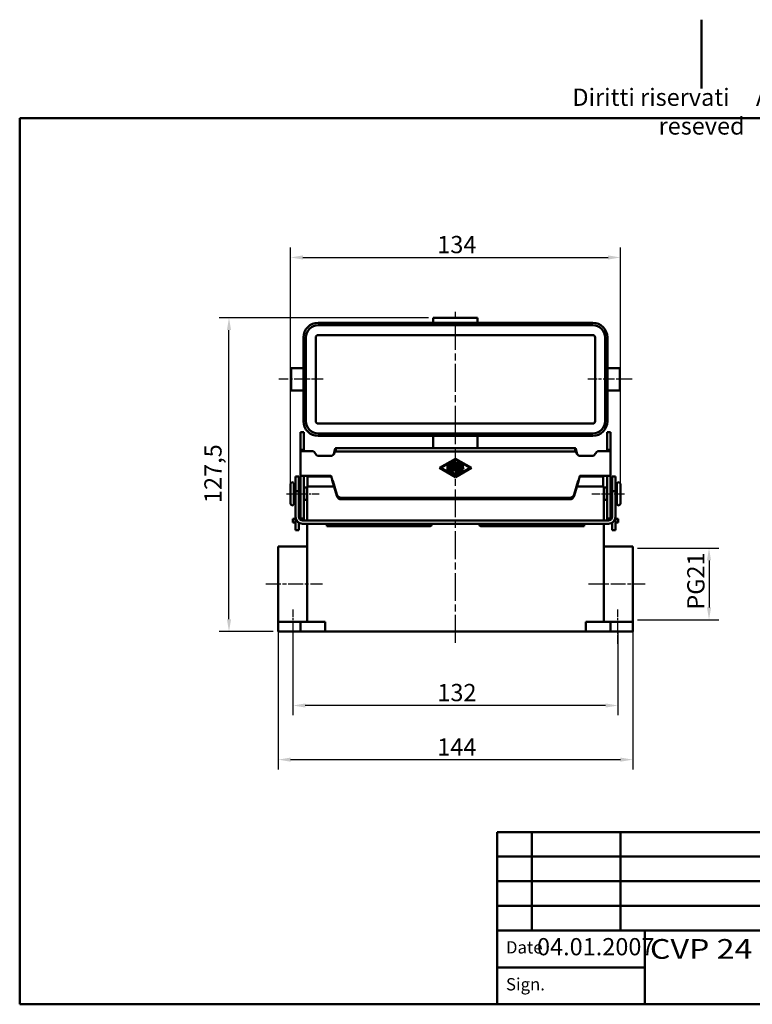
# Model space of a CAD drawing. Extents: x 20 to 574, y 20 to 420.
# Drawn here: x 20 to 318, y 20 to 420 of the extents above; entities that cross this region are included whole.
import ezdxf
from ezdxf.enums import TextEntityAlignment as Align

# ---------------------------------------------------------------- set-up
doc = ezdxf.new("R2010")
doc.units = 0
doc.header["$LTSCALE"] = 2
doc.linetypes.add('CHAIN', pattern=[0.3543, 0.2362, -0.0295, 0.0591, -0.0295])
doc.linetypes.add('DASH_DOT', pattern=[0.37, 0.24, -0.06, 0.01, -0.06])
for name, color, linetype, lineweight in [('Bemaßungen(TC_020513_DIN)', 7, 'Continuous', 25), ('Mittellinie(TC_020513_DIN)', 7, 'DASH_DOT', 25), ('Schraffur', 179, 'Continuous', 9), ('Sichtbare Kanten(TC_020513_DIN)', 7, 'Continuous', 50), ('Skizziergeometrie(ISO)', 7, 'Continuous', 50), ('Symbole(ISO)', 7, 'Continuous', 25)]:
    doc.layers.add(name, color=color, linetype=linetype, lineweight=lineweight)
doc.styles.add('Aktuell-BSI', font='ARIAL.TTF')
doc.styles.add('Kopie von TC 5 mm', font='ARIAL.TTF', dxfattribs={"width": 1.2})
doc.styles.add('TC 2_5 mm', font='ARIAL.TTF', dxfattribs={"width": 0.9})
doc.styles.add('TC 3_5 mm', font='ARIAL.TTF', dxfattribs={"width": 0.8})
doc.styles.add('TC 5 mm', font='ARIAL.TTF', dxfattribs={"width": 0.9})
doc.dimstyles.new('STANDARD-TC_020513_DIN', dxfattribs={"dimscale": 2, "dimtxt": 3.5, "dimasz": 2.5, "dimexe": 2, "dimexo": 1, "dimgap": 0.8, "dimtad": 1, "dimrnd": 1e-08, "dimzin": 12, "dimtxsty": 'Aktuell-BSI', "dimcen": 0.09, "dimdle": 10, "dimclrd": 7, "dimclre": 7, "dimclrt": 7, "dimadec": 0, "dimazin": 3, "dimtfac": 1, "dimtmove": 0, "dimatfit": 3, "dimfxl": 1, "dimtolj": 1, "dimtzin": 0, "dimlwd": 25, "dimlwe": 25, "dimarcsym": 0})

# ---------------------------------------------------------------- blocks, each defined once
blk = doc.blocks.new('Ränder Ilme Rahmen A4 quer')
at = {"layer": 'Skizziergeometrie(ISO)'}
for p, q in [((148.5, 210), (148.5, 196)), ((10, 10), (10, 190)), ((10, 190), (287, 190)), ((10, 10), (287, 10))]:
    blk.add_line(p, q, dxfattribs=at)
at = {"layer": 'Symbole(ISO)', "color": 7, "insert": (148.5, 196), "char_height": 3.5, "attachment_point": 2, "style": 'TC 2_5 mm'}
blk.add_mtext('\\fISOCPEUR|b0|i0;\\H3.5000;    Diritti riservati     All rights reseved', dxfattribs=at)
blk = doc.blocks.new('Schriftfelder Ilme')
at = {"layer": 'Schraffur'}
h = blk.add_hatch(color=7, dxfattribs=at)
edge = h.paths.add_edge_path()
edge.add_line((188.49, 14.02), (186.32, 15.27))
edge.add_line((186.32, 15.27), (186.32, 19.94))
edge.add_arc((185.99, 19.94), 0.333, 0, 180)
edge.add_line((185.66, 19.94), (185.66, 15.27))
edge.add_arc((186.32, 15.27), 0.667, 180, 240.0184)
edge.add_line((185.99, 14.69), (188.16, 13.44))
edge.add_arc((188.32, 13.73), 0.333, 240.0184, 420.0184)
h = blk.add_hatch(color=7, dxfattribs=at)
edge = h.paths.add_edge_path()
edge.add_line((188.66, 18.85), (187.48, 20.89))
edge.add_arc((187.25, 20.75), 0.265, 30, 180)
edge.add_line((186.99, 20.75), (186.99, 15.85))
edge.add_arc((187.32, 15.85), 0.333, 180, 360)
edge.add_line((187.66, 15.85), (187.66, 19.25))
edge.add_line((187.66, 19.25), (188.51, 17.77))
edge.add_arc((188.66, 17.85), 0.167, 210, 330)
edge.add_line((188.8, 17.77), (189.66, 19.25))
edge.add_line((189.66, 19.25), (189.66, 14.29))
edge.add_arc((189.99, 14.29), 0.333, 180, 360)
edge.add_line((190.32, 14.29), (190.32, 20.75))
edge.add_arc((190.06, 20.75), 0.265, 0, 150)
edge.add_line((189.83, 20.89), (188.66, 18.85))
h = blk.add_hatch(color=7, dxfattribs=at)
edge = h.paths.add_edge_path()
edge.add_arc((192.69, 15.85), 0.333, 299.9816, 479.9816)
edge.add_line((192.52, 16.14), (191.66, 15.63))
edge.add_line((191.66, 15.63), (191.66, 17.17))
edge.add_line((191.66, 17.17), (192.69, 17.17))
edge.add_arc((192.69, 17.5), 0.333, 270, 450)
edge.add_line((192.69, 17.83), (191.66, 17.83))
edge.add_line((191.66, 17.83), (191.66, 19.37))
edge.add_line((191.66, 19.37), (192.52, 18.87))
edge.add_arc((192.69, 19.15), 0.333, 240.0184, 420.0184)
edge.add_line((192.86, 19.44), (191.49, 20.23))
edge.add_arc((191.32, 19.94), 0.333, 60.0184, 180)
edge.add_line((190.99, 19.94), (190.99, 15.06))
edge.add_arc((191.32, 15.06), 0.333, 180, 299.9816)
edge.add_line((191.49, 14.77), (192.86, 15.56))
h = blk.add_hatch(color=7, dxfattribs=at)
edge = h.paths.add_edge_path()
edge.add_arc((184.66, 19.15), 0.333, 0, 180)
edge.add_line((184.32, 19.15), (184.32, 15.85))
edge.add_arc((184.66, 15.85), 0.333, 180, 360)
edge.add_line((184.99, 15.85), (184.99, 19.15))
for p, q in [((186.99, 20.75), (186.99, 15.85)), ((188.66, 18.85), (187.48, 20.89)), ((189.83, 20.89), (188.66, 18.85)), ((190.32, 14.29), (190.32, 20.75)), ((191.49, 20.23, 10), (192.86, 19.44, 10)), ((184.32, 15.85, 10), (184.32, 19.15, 10)), ((184.99, 19.15, 10), (184.99, 15.85, 10)), ((185.66, 19.94), (185.66, 15.27)), ((186.32, 15.27), (186.32, 19.94)), ((187.66, 19.25), (188.51, 17.77)), ((187.66, 15.85), (187.66, 19.25)), ((188.8, 17.77), (189.66, 19.25)), ((189.66, 19.25), (189.66, 14.29)), ((190.99, 15.06, 10), (190.99, 19.94, 10)), ((191.66, 19.37, 10), (191.66, 17.83, 10)), ((192.52, 18.87, 10), (191.66, 19.37, 10)), ((191.66, 17.83, 10), (192.69, 17.83, 10)), ((191.66, 17.17, 10), (191.66, 15.63, 10)), ((192.69, 17.17, 10), (191.66, 17.17, 10)), ((191.66, 15.63, 10), (192.52, 16.14, 10)), ((185.99, 14.69), (188.16, 13.44)), ((188.49, 14.02), (186.32, 15.27)), ((192.86, 15.56, 10), (191.49, 14.77, 10))]:
    blk.add_line(p, q)
for centre, radius, start, end in [((185.99, 19.94), 0.333, 0, 180), ((187.25, 20.75), 0.265, 30, 180), ((190.06, 20.75), 0.265, 0, 150), ((191.32, 19.94, 10), 0.333, 60.0184, 180), ((184.66, 19.15, 10), 0.333, 0, 180), ((192.69, 19.15, 10), 0.333, 240.0184, 60.0184), ((188.66, 17.85), 0.167, 210, 330), ((192.69, 15.85, 10), 0.333, 299.9816, 119.9816), ((192.69, 17.5, 10), 0.333, 270, 90), ((184.66, 15.85, 10), 0.333, 180, 0), ((186.32, 15.27), 0.667, 180, 240.0184), ((187.32, 15.85), 0.333, 180, 0), ((188.32, 13.73), 0.333, 240.0184, 60.0184), ((189.99, 14.29), 0.333, 180, 0), ((191.32, 15.06, 10), 0.333, 180, 299.9816)]:
    blk.add_arc(centre, radius, start, end)
at = {"layer": 'Skizziergeometrie(ISO)'}
for p, q in [((19.98, 45), (199.98, 45)), ((19.98, 45), (19.98, 10)), ((26.98, 45), (26.98, 25)), ((44.98, 45), (44.98, 25)), ((19.98, 40), (199.98, 40)), ((19.98, 35), (199.98, 35)), ((19.98, 30), (199.98, 30)), ((19.98, 25), (199.98, 25)), ((49.98, 10), (49.98, 25)), ((159.98, 25), (159.98, 10)), ((177.33, 25), (177.33, 10)), ((180.24, 17.65), (188.66, 22.5)), ((188.66, 22.5), (197.07, 17.65)), ((186.99, 15.85), (186.99, 20.75)), ((187.48, 20.89), (188.66, 18.85)), ((189.83, 20.89), (188.66, 18.85)), ((190.32, 14.29), (190.32, 20.75)), ((191.49, 20.23), (192.86, 19.44)), ((184.32, 15.85), (184.32, 19.15)), ((184.99, 19.15), (184.99, 15.85)), ((185.66, 15.27), (185.66, 19.94)), ((186.32, 19.94), (186.32, 15.27)), ((187.66, 19.25), (187.66, 15.85)), ((188.51, 17.77), (187.66, 19.25)), ((189.66, 19.25), (188.8, 17.77)), ((189.66, 14.29), (189.66, 19.25)), ((190.99, 15.06), (190.99, 19.94)), ((191.66, 19.37), (191.66, 17.83)), ((192.52, 18.87), (191.66, 19.37)), ((19.98, 17.5), (49.98, 17.5)), ((188.66, 12.5), (180.24, 17.36)), ((197.07, 17.36), (188.66, 12.5)), ((191.66, 17.83), (192.69, 17.83)), ((191.66, 17.17), (191.66, 15.63)), ((192.69, 17.17), (191.66, 17.17)), ((191.66, 15.63), (192.52, 16.14)), ((188.16, 13.44), (185.99, 14.69)), ((186.32, 15.27), (188.49, 14.02)), ((192.86, 15.56), (191.49, 14.77))]:
    blk.add_line(p, q, dxfattribs=at)
for centre, radius, start, end in [((185.99, 19.94), 0.333, 0, 180), ((187.25, 20.75), 0.265, 30, 180), ((190.06, 20.75), 0.265, 0, 150), ((191.32, 19.94), 0.333, 60.0184, 180), ((184.66, 19.15), 0.333, 0, 180), ((192.69, 19.15), 0.333, 240.0184, 60.0184), ((180.32, 17.5), 0.167, 119.9816, 240.0184), ((188.66, 17.85), 0.167, 210, 330), ((192.69, 15.85), 0.333, 299.9816, 119.9816), ((192.69, 17.5), 0.333, 270, 90), ((196.99, 17.5), 0.167, 299.9816, 60.0184), ((184.66, 15.85), 0.333, 180, 0), ((186.32, 15.27), 0.667, 180, 240.0184), ((187.32, 15.85), 0.333, 180, 0), ((188.32, 13.73), 0.333, 240.0184, 60.0184), ((189.99, 14.29), 0.333, 180, 0), ((191.32, 15.06), 0.333, 180, 299.9816)]:
    blk.add_arc(centre, radius, start, end, dxfattribs=at)
at = {"layer": 'Symbole(ISO)', "color": 7}
for s, insert, char_height, width, attachment_point, style in [('Scale', (168.66, 22.5), 2.5, 17.3406, 5, 'TC 2_5 mm'), (' Date', (20.98, 21.25), 2.5, 8.9975, 4, 'TC 2_5 mm'), ('04.01.2007', (39.98, 21.25), 3.5, 20.9533, 5, 'TC 3_5 mm'), (' Sign.', (20.98, 13.75), 2.5, 8.971, 4, 'TC 2_5 mm')]:
    blk.add_mtext(s, dxfattribs=dict(at, insert=insert, char_height=char_height, width=width, attachment_point=attachment_point, style=style))
at = {"layer": 'Symbole(ISO)', "color": 7, "style": 'Kopie von TC 5 mm', "width": 1.2}
blk.add_attdef('BAUTEILNUMMER', text='', height=4, dxfattribs=at).set_placement((50.98, 21.25), align=Align.MIDDLE_LEFT)
at = {"layer": 'Symbole(ISO)', "color": 7, "style": 'TC 5 mm', "width": 0.9}
blk.add_attdef('FirstViewScale', text='', height=5, dxfattribs=at).set_placement((168.66, 15), align=Align.MIDDLE_CENTER)
blk = doc.blocks.new('*D11')
at = {"layer": 'Bemaßungen(TC_020513_DIN)', "color": 7, "linetype": 'Continuous', "lineweight": 25}
for p, q in [((271.02, 205.34), (304.02, 205.34)), ((300.02, 200.34), (300.02, 181.24)), ((271.02, 176.24), (304.02, 176.24))]:
    blk.add_line(p, q, dxfattribs=at)
at = {"layer": 'Bemaßungen(TC_020513_DIN)', "color": 7, "linetype": 'Continuous'}
for points in [[(299.19, 200.34), (300.86, 200.34), (300.02, 205.34)], [(299.19, 181.24), (300.86, 181.24), (300.02, 176.24)]]:
    blk.add_solid(points, dxfattribs=at)
at = {"layer": 'Defpoints', "color": 0, "linetype": 'Continuous'}
for p in [(269.02, 205.34), (269.02, 176.24), (300.02, 176.24)]:
    blk.add_point(p, dxfattribs=at)
at = {"layer": 'Bemaßungen(TC_020513_DIN)', "color": 7, "linetype": 'Continuous', "lineweight": 25, "insert": (291.18, 178.2), "char_height": 7, "attachment_point": 1, "rotation": 90, "style": 'Aktuell-BSI'}
blk.add_mtext('\\A1; PG21', dxfattribs=at)
blk = doc.blocks.new('*D13')
at = {"layer": 'Bemaßungen(TC_020513_DIN)', "color": 7, "linetype": 'Continuous', "lineweight": 25}
for p, q in [((130.02, 229.4), (130.02, 327.4)), ((264.02, 229.4), (264.02, 327.4)), ((135.02, 323.4), (259.02, 323.4))]:
    blk.add_line(p, q, dxfattribs=at)
at = {"layer": 'Bemaßungen(TC_020513_DIN)', "color": 7, "linetype": 'Continuous'}
for points in [[(135.02, 324.23), (135.02, 322.56), (130.02, 323.4)], [(259.02, 324.23), (259.02, 322.56), (264.02, 323.4)]]:
    blk.add_solid(points, dxfattribs=at)
at = {"layer": 'Defpoints', "color": 0, "linetype": 'Continuous'}
for p in [(264.02, 323.4), (130.02, 227.4), (264.02, 227.4)]:
    blk.add_point(p, dxfattribs=at)
at = {"layer": 'Bemaßungen(TC_020513_DIN)', "color": 7, "linetype": 'Continuous', "lineweight": 25, "insert": (189.63, 332.15), "char_height": 7, "attachment_point": 1, "style": 'Aktuell-BSI'}
blk.add_mtext('\\A1;134', dxfattribs=at)
blk = doc.blocks.new('*D14')
at = {"layer": 'Bemaßungen(TC_020513_DIN)', "color": 7, "linetype": 'Continuous', "lineweight": 25}
for p, q in [((186.02, 298.9), (101.02, 298.9)), ((105.02, 176.4), (105.02, 293.9)), ((123.02, 171.4), (101.02, 171.4))]:
    blk.add_line(p, q, dxfattribs=at)
at = {"layer": 'Bemaßungen(TC_020513_DIN)', "color": 7, "linetype": 'Continuous'}
for points in [[(104.19, 293.9), (105.86, 293.9), (105.02, 298.9)], [(104.19, 176.4), (105.86, 176.4), (105.02, 171.4)]]:
    blk.add_solid(points, dxfattribs=at)
at = {"layer": 'Defpoints', "color": 0, "linetype": 'Continuous'}
for p in [(105.02, 298.9), (188.02, 298.9), (125.02, 171.4)]:
    blk.add_point(p, dxfattribs=at)
at = {"layer": 'Bemaßungen(TC_020513_DIN)', "color": 7, "linetype": 'Continuous', "lineweight": 25, "insert": (95.01, 223.64), "char_height": 7, "attachment_point": 1, "rotation": 90, "style": 'Aktuell-BSI'}
blk.add_mtext('\\A1;127,5', dxfattribs=at)
blk = doc.blocks.new('*D17')
at = {"layer": 'Bemaßungen(TC_020513_DIN)', "color": 7, "linetype": 'Continuous', "lineweight": 25}
for p, q in [((131.02, 171.4), (131.02, 137.4)), ((263.02, 171.4), (263.02, 137.4)), ((258.02, 141.4), (136.02, 141.4))]:
    blk.add_line(p, q, dxfattribs=at)
at = {"layer": 'Bemaßungen(TC_020513_DIN)', "color": 7, "linetype": 'Continuous'}
for points in [[(136.02, 142.23), (136.02, 140.56), (131.02, 141.4)], [(258.02, 142.23), (258.02, 140.56), (263.02, 141.4)]]:
    blk.add_solid(points, dxfattribs=at)
at = {"layer": 'Defpoints', "color": 0, "linetype": 'Continuous'}
for p in [(131.02, 173.4), (263.02, 173.4), (131.02, 141.4)]:
    blk.add_point(p, dxfattribs=at)
at = {"layer": 'Bemaßungen(TC_020513_DIN)', "color": 7, "linetype": 'Continuous', "lineweight": 25, "insert": (189.66, 150.15), "char_height": 7, "attachment_point": 1, "style": 'Aktuell-BSI'}
blk.add_mtext('\\A1;132', dxfattribs=at)
blk = doc.blocks.new('*D18')
at = {"layer": 'Bemaßungen(TC_020513_DIN)', "color": 7, "linetype": 'Continuous', "lineweight": 25}
for p, q in [((125.02, 173.4), (125.02, 115.4)), ((269.02, 173.4), (269.02, 115.4)), ((130.02, 119.4), (264.02, 119.4))]:
    blk.add_line(p, q, dxfattribs=at)
at = {"layer": 'Bemaßungen(TC_020513_DIN)', "color": 7, "linetype": 'Continuous'}
for points in [[(130.02, 120.23), (130.02, 118.56), (125.02, 119.4)], [(264.02, 120.23), (264.02, 118.56), (269.02, 119.4)]]:
    blk.add_solid(points, dxfattribs=at)
at = {"layer": 'Defpoints', "color": 0, "linetype": 'Continuous'}
for p in [(125.02, 175.4), (269.02, 175.4), (269.02, 119.4)]:
    blk.add_point(p, dxfattribs=at)
at = {"layer": 'Bemaßungen(TC_020513_DIN)', "color": 7, "linetype": 'Continuous', "lineweight": 25, "insert": (189.63, 128.03), "char_height": 7, "attachment_point": 1, "style": 'Aktuell-BSI'}
blk.add_mtext('\\A1;144', dxfattribs=at)

msp = doc.modelspace()

# ---------------------------------------------------------------- linework, layer by layer
at = {"layer": 'Mittellinie(TC_020513_DIN)', "linetype": 'CHAIN', "ltscale": 23.990969}
msp.add_line((197.023, 166.861), (197.023, 301.296), dxfattribs=at)
at = {"layer": 'Mittellinie(TC_020513_DIN)', "linetype": 'CHAIN', "ltscale": 10.000767}
for p, q in [((143.273, 273.898), (125.273, 273.898)), ((268.773, 273.898), (250.773, 273.898))]:
    msp.add_line(p, q, dxfattribs=at)
at = {"layer": 'Mittellinie(TC_020513_DIN)', "linetype": 'CHAIN', "ltscale": 7.367205}
for p, q in [((128.423, 227.398), (141.683, 227.398)), ((252.363, 227.398), (265.623, 227.398))]:
    msp.add_line(p, q, dxfattribs=at)
at = {"layer": 'Mittellinie(TC_020513_DIN)', "linetype": 'CHAIN', "ltscale": 12.778786}
for p, q in [((120.023, 190.788), (143.023, 190.788)), ((251.023, 190.788), (274.023, 190.788))]:
    msp.add_line(p, q, dxfattribs=at)
at = {"layer": 'Mittellinie(TC_020513_DIN)', "linetype": 'CHAIN', "ltscale": 7.778352}
for p, q in [((131.023, 166.398), (131.023, 180.398)), ((263.023, 166.398), (263.023, 180.398))]:
    msp.add_line(p, q, dxfattribs=at)
at = {"layer": 'Sichtbare Kanten(TC_020513_DIN)'}
for p, q in [((141.273, 296.898), (252.773, 296.898)), ((188.023, 298.898), (188.023, 296.898)), ((206.023, 298.898), (188.023, 298.898)), ((206.023, 296.898), (206.023, 298.898)), ((141.273, 295.898), (252.773, 295.898)), ((135.273, 256.898), (135.273, 290.898)), ((136.273, 256.898), (136.273, 290.898)), ((140.273, 256.898), (140.273, 290.898)), ((141.273, 291.898), (252.773, 291.898)), ((253.773, 290.898), (253.773, 256.898)), ((257.773, 290.898), (257.773, 256.898)), ((258.773, 290.898), (258.773, 256.898)), ((130.273, 278.398), (130.273, 269.398)), ((135.273, 278.398), (130.273, 278.398)), ((263.773, 278.398), (258.773, 278.398)), ((263.773, 278.398), (263.773, 269.398)), ((135.273, 269.398), (130.273, 269.398)), ((263.773, 269.398), (258.773, 269.398)), ((134.023, 247.241), (134.023, 252.398)), ((134.023, 252.398), (135.423, 252.398)), ((135.423, 252.398), (135.423, 247.241)), ((252.773, 255.898), (141.273, 255.898)), ((258.623, 252.398), (258.623, 247.241)), ((260.023, 252.398), (258.623, 252.398)), ((260.023, 247.241), (260.023, 252.398)), ((252.773, 251.898), (141.273, 251.898)), ((252.773, 250.898), (141.273, 250.898)), ((188.023, 250.898), (188.023, 245.976)), ((206.023, 245.976), (206.023, 250.898)), ((134.023, 247.241), (134.023, 245.194)), ((134.023, 234.759), (134.023, 245.194)), ((134.023, 245.194), (134.807, 245.194)), ((134.454, 244.759), (136.823, 244.759)), ((134.807, 245.194), (135.423, 245.194)), ((135.423, 245.194), (135.423, 247.241)), ((136.823, 244.759), (138.79, 244.759)), ((139.556, 244.402), (140.635, 243.116)), ((149.723, 245.976), (148.401, 245.976)), ((148.401, 245.976), (148.401, 245.192)), ((148.401, 245.192), (148.401, 244.576)), ((148.401, 244.576), (149.723, 244.576)), ((149.723, 245.976), (151.655, 245.976)), ((151.655, 244.576), (149.723, 244.576)), ((242.392, 245.976), (151.655, 245.976)), ((242.392, 244.576), (151.655, 244.576)), ((244.324, 245.976), (242.392, 245.976)), ((242.392, 244.576), (244.324, 244.576)), ((244.324, 245.976), (245.646, 245.976)), ((245.646, 244.576), (244.324, 244.576)), ((245.646, 245.192), (245.646, 245.976)), ((245.646, 244.576), (245.646, 245.192)), ((254.491, 244.402), (253.412, 243.116)), ((257.223, 244.759), (255.257, 244.759)), ((257.223, 244.759), (259.593, 244.759)), ((258.623, 245.194), (258.623, 247.241)), ((258.623, 245.194), (259.239, 245.194)), ((259.239, 245.194), (260.023, 245.194)), ((260.023, 247.241), (260.023, 245.194)), ((260.023, 245.194), (260.023, 234.759)), ((141.401, 242.759), (146.29, 242.759)), ((190.523, 237.898), (197.023, 241.648)), ((197.023, 241.359), (191.024, 237.898)), ((195.773, 236.773), (195.773, 240.205)), ((196.226, 240.352), (197.023, 239.25)), ((197.023, 241.648), (203.523, 237.898)), ((203.023, 237.898), (197.023, 241.359)), ((197.023, 239.25), (197.821, 240.352)), ((198.273, 240.205), (198.273, 235.591)), ((252.646, 242.759), (247.757, 242.759)), ((197.023, 234.148), (190.523, 237.898)), ((191.024, 237.898), (197.023, 234.437)), ((193.723, 236.773), (193.723, 239.022)), ((194.223, 239.022), (194.223, 236.773)), ((194.723, 236.196), (194.723, 239.599)), ((195.223, 239.599), (195.223, 236.341)), ((195.223, 236.341), (197.148, 235.23)), ((196.273, 239.434), (196.273, 236.773)), ((197.023, 238.398), (196.273, 239.434)), ((197.773, 239.434), (197.023, 238.398)), ((203.523, 237.898), (197.023, 234.148)), ((197.023, 234.437), (203.023, 237.898)), ((197.773, 235.591), (197.773, 239.434)), ((198.773, 236.168), (198.773, 239.628)), ((199.148, 239.845), (200.148, 239.268)), ((200.148, 236.528), (199.148, 235.951)), ((199.273, 239.195), (199.273, 238.148)), ((199.899, 238.835), (199.273, 239.195)), ((199.273, 238.148), (200.023, 238.148)), ((200.023, 237.648), (199.273, 237.648)), ((199.273, 237.648), (199.273, 236.6)), ((199.273, 236.6), (199.899, 236.961)), ((132.023, 234.398), (132.023, 233.69)), ((132.023, 234.398), (133.423, 234.398)), ((132.023, 233.69), (132.023, 228.576)), ((133.423, 234.398), (133.423, 233.69)), ((133.423, 233.69), (133.423, 228.576)), ((134.023, 234.759), (134.023, 230.79)), ((136.823, 234.759), (134.023, 234.759)), ((135.423, 230.79), (135.423, 234.759)), ((146.29, 234.759), (136.823, 234.759)), ((142.773, 234.398), (136.973, 234.398)), ((136.973, 234.398), (136.973, 230.398)), ((142.773, 234.398), (146.579, 234.398)), ((146.9, 233.199), (146.532, 234.574)), ((148.764, 227.099), (147.136, 232.607)), ((147.136, 232.607), (147.136, 232.347)), ((147.136, 232.347), (147.136, 232.015)), ((147.136, 232.015), (148.764, 226.507)), ((196.899, 234.797), (194.849, 235.98)), ((245.283, 227.099), (246.911, 232.607)), ((246.911, 232.015), (245.283, 226.507)), ((246.911, 232.347), (246.911, 232.607)), ((246.911, 232.015), (246.911, 232.347)), ((247.147, 233.199), (247.515, 234.574)), ((247.468, 234.398), (251.273, 234.398)), ((247.757, 234.759), (257.223, 234.759)), ((257.073, 234.398), (251.273, 234.398)), ((257.073, 234.398), (257.073, 230.398)), ((260.023, 234.759), (257.223, 234.759)), ((258.623, 230.79), (258.623, 234.759)), ((260.023, 234.759), (260.023, 230.79)), ((260.623, 234.398), (260.623, 233.69)), ((260.623, 234.398), (262.023, 234.398)), ((260.623, 233.69), (260.623, 228.576)), ((262.023, 234.398), (262.023, 233.69)), ((262.023, 233.69), (262.023, 228.576)), ((130.023, 223.398), (130.023, 231.398)), ((131.423, 223.398), (131.423, 231.398)), ((131.423, 229.898), (132.023, 229.898)), ((132.023, 228.398), (132.023, 228.576)), ((132.023, 228.398), (133.423, 228.398)), ((132.023, 228.398), (132.023, 220.398)), ((133.423, 229.898), (134.023, 229.898)), ((133.423, 228.398), (133.423, 228.576)), ((133.423, 228.398), (133.423, 220.398)), ((134.023, 230.79), (134.023, 230.441)), ((134.023, 230.441), (134.023, 225.614)), ((135.423, 230.441), (135.423, 230.79)), ((135.423, 225.614), (135.423, 230.441)), ((135.423, 229.898), (136.683, 229.898)), ((136.683, 224.898), (136.683, 229.898)), ((136.683, 228.898), (136.773, 228.898)), ((136.773, 230.398), (142.773, 230.398)), ((136.773, 216.581), (136.773, 230.398)), ((147.614, 230.398), (142.773, 230.398)), ((251.273, 230.398), (246.433, 230.398)), ((251.273, 230.398), (257.273, 230.398)), ((257.273, 216.581), (257.273, 230.398)), ((257.273, 228.898), (257.363, 228.898)), ((257.363, 224.898), (257.363, 229.898)), ((257.363, 229.898), (258.623, 229.898)), ((258.623, 230.441), (258.623, 230.79)), ((258.623, 225.614), (258.623, 230.441)), ((260.023, 230.79), (260.023, 230.441)), ((260.023, 230.441), (260.023, 225.614)), ((260.023, 229.898), (260.623, 229.898)), ((260.623, 228.398), (260.623, 228.576)), ((262.023, 228.398), (260.623, 228.398)), ((260.623, 228.398), (260.623, 220.398)), ((262.023, 229.898), (262.623, 229.898)), ((262.023, 228.398), (262.023, 228.576)), ((262.023, 228.398), (262.023, 220.398)), ((262.623, 223.398), (262.623, 231.398)), ((264.023, 223.398), (264.023, 231.398)), ((131.423, 224.898), (132.023, 224.898)), ((133.423, 224.898), (134.023, 224.898)), ((134.023, 217.398), (134.023, 225.614)), ((135.423, 225.614), (135.423, 217.398)), ((135.423, 224.898), (136.683, 224.898)), ((136.683, 225.898), (136.773, 225.898)), ((150.696, 225.755), (243.351, 225.755)), ((243.351, 225.164), (150.696, 225.164)), ((257.273, 225.898), (257.363, 225.898)), ((257.363, 224.898), (258.623, 224.898)), ((258.623, 225.614), (258.623, 217.398)), ((260.023, 217.398), (260.023, 225.614)), ((260.023, 224.898), (260.623, 224.898)), ((262.023, 224.898), (262.623, 224.898)), ((132.023, 217.981), (132.023, 220.398)), ((133.423, 217.981), (133.423, 220.398)), ((260.623, 217.981), (260.623, 220.398)), ((262.023, 217.981), (262.023, 220.398)), ((130.986, 217.16), (131.486, 217.16)), ((130.986, 217.16), (130.986, 215.76)), ((132.023, 217.16), (131.486, 217.16)), ((132.023, 217.981), (132.023, 212.664)), ((133.923, 217.16), (133.689, 217.16)), ((134.023, 217.398), (134.023, 217.26)), ((134.023, 217.398), (135.423, 217.398)), ((138.74, 216.581), (134.823, 216.581)), ((135.423, 217.26), (135.423, 217.398)), ((139.532, 216.581), (138.74, 216.581)), ((139.532, 216.581), (145.864, 216.581)), ((248.183, 216.581), (145.864, 216.581)), ((254.515, 216.581), (248.183, 216.581)), ((254.515, 216.581), (255.307, 216.581)), ((255.307, 216.581), (259.223, 216.581)), ((258.623, 217.26), (258.623, 217.398)), ((260.023, 217.398), (258.623, 217.398)), ((260.023, 217.398), (260.023, 217.26)), ((260.123, 217.16), (260.357, 217.16)), ((262.023, 217.981), (262.023, 212.664)), ((262.023, 217.16), (262.561, 217.16)), ((263.061, 217.16), (262.561, 217.16)), ((263.061, 217.16), (263.061, 215.76)), ((131.486, 215.76), (130.986, 215.76)), ((131.486, 215.76), (132.023, 215.76)), ((132.023, 212.664), (133.423, 212.664)), ((133.423, 215.556), (133.423, 212.664)), ((138.74, 215.181), (134.823, 215.181)), ((136.773, 175.398), (136.773, 215.181)), ((139.532, 215.181), (138.74, 215.181)), ((139.532, 215.181), (145.864, 215.181)), ((144.74, 215.181), (144.74, 215.081)), ((144.74, 215.081), (144.74, 214.244)), ((144.74, 214.244), (186.74, 214.244)), ((248.183, 215.181), (145.864, 215.181)), ((187.24, 215.081), (187.24, 215.161)), ((187.24, 214.744), (187.24, 215.081)), ((206.807, 215.161), (206.807, 215.081)), ((206.807, 214.744), (206.807, 215.081)), ((249.307, 214.244), (207.307, 214.244)), ((254.515, 215.181), (248.183, 215.181)), ((249.307, 215.081), (249.307, 215.181)), ((249.307, 215.081), (249.307, 214.244)), ((254.515, 215.181), (255.307, 215.181)), ((255.307, 215.181), (259.223, 215.181)), ((257.273, 175.398), (257.273, 215.181)), ((260.623, 215.556), (260.623, 212.664)), ((260.623, 212.664), (262.023, 212.664)), ((262.561, 215.76), (262.023, 215.76)), ((262.561, 215.76), (263.061, 215.76)), ((125.023, 190.788), (125.023, 205.928)), ((136.773, 205.928), (125.023, 205.928)), ((269.023, 205.928), (257.273, 205.928)), ((269.023, 190.788), (269.023, 205.928)), ((125.023, 190.788), (125.023, 175.398)), ((269.023, 190.788), (269.023, 175.398)), ((125.023, 171.398), (125.023, 175.398)), ((134.023, 175.398), (125.023, 175.398)), ((134.023, 171.398), (134.023, 175.398)), ((144.023, 175.398), (134.023, 175.398)), ((144.023, 171.398), (144.023, 175.398)), ((250.023, 171.398), (250.023, 175.398)), ((260.023, 175.398), (250.023, 175.398)), ((260.023, 171.398), (260.023, 175.398)), ((269.023, 175.398), (260.023, 175.398)), ((269.023, 171.398), (269.023, 175.398)), ((134.023, 171.398), (125.023, 171.398)), ((144.023, 171.398), (134.023, 171.398)), ((250.023, 171.398), (144.023, 171.398)), ((260.023, 171.398), (250.023, 171.398)), ((269.023, 171.398), (260.023, 171.398))]:
    msp.add_line(p, q, dxfattribs=at)
at = {"layer": 'Sichtbare Kanten(TC_020513_DIN)', "flags": 128}
for points in [[(134.065, 244.98), (134.062, 244.989), (134.059, 244.998), (134.056, 245.007), (134.053, 245.016), (134.05, 245.025), (134.047, 245.033), (134.045, 245.042), (134.042, 245.051), (134.04, 245.06), (134.038, 245.069), (134.036, 245.078), (134.034, 245.087), (134.032, 245.096), (134.031, 245.105), (134.029, 245.114), (134.028, 245.123), (134.027, 245.132), (134.026, 245.141), (134.025, 245.15), (134.025, 245.158), (134.024, 245.167), (134.024, 245.176), (134.024, 245.185), (134.023, 245.194)], [(134.454, 244.759), (134.425, 244.759), (134.397, 244.761), (134.369, 244.764), (134.343, 244.768), (134.317, 244.772), (134.293, 244.778), (134.27, 244.786), (134.247, 244.794), (134.226, 244.803), (134.206, 244.813), (134.188, 244.825), (134.171, 244.837), (134.155, 244.849), (134.141, 244.862), (134.129, 244.875), (134.118, 244.888), (134.108, 244.901), (134.099, 244.914), (134.091, 244.926), (134.084, 244.939), (134.078, 244.95), (134.073, 244.961), (134.069, 244.971), (134.065, 244.98)], [(135.423, 245.194), (135.423, 245.185), (135.424, 245.176), (135.424, 245.167), (135.424, 245.158), (135.424, 245.15), (135.425, 245.141), (135.425, 245.132), (135.426, 245.123), (135.426, 245.114), (135.427, 245.105), (135.428, 245.096), (135.429, 245.087), (135.43, 245.078), (135.431, 245.069), (135.432, 245.06), (135.433, 245.051), (135.434, 245.042), (135.435, 245.033), (135.437, 245.025), (135.438, 245.016), (135.44, 245.007), (135.441, 244.998), (135.443, 244.989), (135.444, 244.98)], [(135.444, 244.98), (135.446, 244.971), (135.448, 244.961), (135.451, 244.95), (135.454, 244.939), (135.457, 244.927), (135.461, 244.914), (135.465, 244.902), (135.47, 244.889), (135.475, 244.876), (135.482, 244.863), (135.488, 244.851), (135.496, 244.839), (135.504, 244.827), (135.513, 244.815), (135.523, 244.805), (135.533, 244.796), (135.544, 244.787), (135.556, 244.78), (135.568, 244.773), (135.581, 244.768), (135.595, 244.764), (135.609, 244.761), (135.624, 244.759), (135.639, 244.759)], [(147.328, 243.176), (147.338, 243.189), (147.349, 243.205), (147.362, 243.223), (147.376, 243.243), (147.391, 243.265), (147.406, 243.289), (147.423, 243.315), (147.44, 243.343), (147.458, 243.373), (147.476, 243.405), (147.494, 243.438), (147.513, 243.474), (147.532, 243.511), (147.551, 243.55), (147.569, 243.591), (147.588, 243.634), (147.607, 243.679), (147.626, 243.729), (147.646, 243.783), (147.665, 243.842), (147.685, 243.905), (147.704, 243.973), (147.722, 244.045), (147.739, 244.122)], [(147.739, 244.122), (147.767, 244.255), (147.794, 244.386), (147.822, 244.513), (147.849, 244.637), (147.877, 244.756), (147.904, 244.872), (147.932, 244.984), (147.96, 245.091), (147.987, 245.193), (148.015, 245.289), (148.042, 245.38), (148.07, 245.465), (148.097, 245.544), (148.125, 245.617), (148.153, 245.684), (148.18, 245.744), (148.208, 245.798), (148.235, 245.845), (148.263, 245.884), (148.291, 245.917), (148.318, 245.943), (148.346, 245.961), (148.374, 245.972), (148.401, 245.976)], [(148.401, 244.576), (148.374, 244.574), (148.346, 244.568), (148.318, 244.559), (148.291, 244.546), (148.263, 244.53), (148.236, 244.51), (148.208, 244.487), (148.181, 244.46), (148.153, 244.43), (148.125, 244.397), (148.098, 244.36), (148.07, 244.321), (148.043, 244.278), (148.015, 244.233), (147.987, 244.185), (147.96, 244.134), (147.932, 244.08), (147.905, 244.024), (147.877, 243.966), (147.849, 243.906), (147.822, 243.844), (147.794, 243.781), (147.767, 243.716), (147.739, 243.649)], [(245.646, 245.976), (245.673, 245.972), (245.701, 245.961), (245.728, 245.943), (245.756, 245.917), (245.783, 245.885), (245.811, 245.845), (245.839, 245.799), (245.866, 245.745), (245.894, 245.685), (245.921, 245.619), (245.949, 245.546), (245.977, 245.467), (246.004, 245.382), (246.032, 245.291), (246.059, 245.194), (246.087, 245.092), (246.114, 244.986), (246.142, 244.874), (246.17, 244.758), (246.197, 244.638), (246.225, 244.514), (246.253, 244.386), (246.28, 244.256), (246.308, 244.122)], [(246.308, 243.649), (246.28, 243.716), (246.253, 243.781), (246.225, 243.844), (246.198, 243.906), (246.17, 243.966), (246.142, 244.024), (246.115, 244.08), (246.087, 244.133), (246.06, 244.184), (246.032, 244.233), (246.004, 244.278), (245.977, 244.321), (245.949, 244.36), (245.922, 244.397), (245.894, 244.43), (245.867, 244.46), (245.839, 244.487), (245.811, 244.51), (245.784, 244.53), (245.756, 244.546), (245.728, 244.559), (245.701, 244.568), (245.673, 244.574), (245.646, 244.576)], [(246.308, 244.122), (246.325, 244.045), (246.343, 243.973), (246.362, 243.905), (246.381, 243.842), (246.401, 243.783), (246.421, 243.729), (246.44, 243.679), (246.459, 243.634), (246.477, 243.591), (246.496, 243.55), (246.515, 243.511), (246.534, 243.474), (246.553, 243.438), (246.571, 243.405), (246.589, 243.373), (246.607, 243.343), (246.624, 243.315), (246.641, 243.289), (246.656, 243.265), (246.671, 243.243), (246.685, 243.223), (246.698, 243.205), (246.709, 243.189), (246.719, 243.176)], [(258.408, 244.759), (258.422, 244.759), (258.436, 244.761), (258.449, 244.763), (258.462, 244.767), (258.474, 244.771), (258.486, 244.777), (258.497, 244.783), (258.508, 244.791), (258.518, 244.799), (258.527, 244.808), (258.536, 244.818), (258.545, 244.829), (258.553, 244.841), (258.56, 244.853), (258.567, 244.867), (258.573, 244.881), (258.579, 244.895), (258.584, 244.909), (258.588, 244.922), (258.592, 244.935), (258.595, 244.948), (258.598, 244.96), (258.601, 244.97), (258.602, 244.98)], [(258.602, 244.98), (258.604, 244.989), (258.606, 244.998), (258.607, 245.007), (258.609, 245.016), (258.61, 245.025), (258.612, 245.033), (258.613, 245.042), (258.614, 245.051), (258.615, 245.06), (258.616, 245.069), (258.617, 245.078), (258.618, 245.087), (258.619, 245.096), (258.62, 245.105), (258.62, 245.114), (258.621, 245.123), (258.622, 245.132), (258.622, 245.141), (258.623, 245.15), (258.623, 245.158), (258.623, 245.167), (258.623, 245.176), (258.623, 245.185), (258.623, 245.194)], [(259.981, 244.98), (259.978, 244.971), (259.973, 244.961), (259.968, 244.95), (259.963, 244.938), (259.956, 244.926), (259.948, 244.914), (259.939, 244.901), (259.929, 244.888), (259.918, 244.875), (259.905, 244.862), (259.891, 244.849), (259.876, 244.836), (259.859, 244.824), (259.84, 244.813), (259.82, 244.803), (259.799, 244.794), (259.777, 244.785), (259.753, 244.778), (259.729, 244.772), (259.704, 244.768), (259.678, 244.764), (259.65, 244.761), (259.622, 244.759), (259.593, 244.759)], [(260.023, 245.194), (260.023, 245.185), (260.023, 245.176), (260.023, 245.167), (260.022, 245.158), (260.022, 245.15), (260.021, 245.141), (260.02, 245.132), (260.019, 245.123), (260.018, 245.114), (260.016, 245.105), (260.015, 245.096), (260.013, 245.087), (260.011, 245.078), (260.009, 245.069), (260.007, 245.06), (260.005, 245.051), (260.002, 245.042), (260, 245.033), (259.997, 245.025), (259.994, 245.016), (259.991, 245.007), (259.988, 244.998), (259.985, 244.989), (259.981, 244.98)], [(147.739, 243.649), (147.733, 243.635), (147.726, 243.619), (147.718, 243.602), (147.709, 243.583), (147.698, 243.563), (147.685, 243.541), (147.671, 243.518), (147.656, 243.494), (147.638, 243.469), (147.619, 243.443), (147.597, 243.416), (147.574, 243.388), (147.55, 243.362), (147.527, 243.338), (147.503, 243.315), (147.48, 243.293), (147.457, 243.273), (147.435, 243.255), (147.414, 243.238), (147.394, 243.222), (147.375, 243.208), (147.357, 243.196), (147.341, 243.185), (147.328, 243.176)], [(246.719, 243.176), (246.705, 243.185), (246.69, 243.196), (246.672, 243.208), (246.653, 243.222), (246.633, 243.238), (246.612, 243.255), (246.59, 243.273), (246.567, 243.293), (246.544, 243.315), (246.52, 243.338), (246.497, 243.362), (246.473, 243.388), (246.45, 243.416), (246.428, 243.443), (246.409, 243.469), (246.391, 243.494), (246.376, 243.518), (246.362, 243.541), (246.349, 243.563), (246.338, 243.583), (246.329, 243.602), (246.321, 243.619), (246.314, 243.635), (246.308, 243.649)], [(147.136, 232.015), (147.126, 232.062), (147.116, 232.108), (147.106, 232.156), (147.096, 232.203), (147.087, 232.251), (147.077, 232.299), (147.067, 232.347), (147.057, 232.396), (147.047, 232.445), (147.037, 232.494), (147.028, 232.543), (147.018, 232.593), (147.008, 232.643), (146.998, 232.693), (146.988, 232.743), (146.979, 232.793), (146.969, 232.843), (146.959, 232.894), (146.949, 232.945), (146.939, 232.995), (146.929, 233.046), (146.92, 233.097), (146.91, 233.148), (146.9, 233.199)], [(146.9, 233.199), (146.91, 233.173), (146.92, 233.148), (146.929, 233.122), (146.939, 233.097), (146.949, 233.072), (146.959, 233.046), (146.969, 233.021), (146.979, 232.996), (146.988, 232.971), (146.998, 232.946), (147.008, 232.921), (147.018, 232.896), (147.028, 232.871), (147.037, 232.846), (147.047, 232.822), (147.057, 232.797), (147.067, 232.773), (147.077, 232.749), (147.087, 232.725), (147.096, 232.701), (147.106, 232.677), (147.116, 232.654), (147.126, 232.63), (147.136, 232.607)], [(246.911, 232.607), (246.921, 232.63), (246.931, 232.654), (246.941, 232.677), (246.951, 232.701), (246.96, 232.725), (246.97, 232.749), (246.98, 232.773), (246.99, 232.797), (247, 232.822), (247.009, 232.846), (247.019, 232.871), (247.029, 232.896), (247.039, 232.921), (247.049, 232.946), (247.059, 232.971), (247.068, 232.996), (247.078, 233.021), (247.088, 233.046), (247.098, 233.072), (247.108, 233.097), (247.117, 233.122), (247.127, 233.148), (247.137, 233.173), (247.147, 233.199)], [(247.147, 233.199), (247.137, 233.148), (247.127, 233.097), (247.117, 233.046), (247.108, 232.995), (247.098, 232.945), (247.088, 232.894), (247.078, 232.843), (247.068, 232.793), (247.059, 232.743), (247.049, 232.693), (247.039, 232.643), (247.029, 232.593), (247.019, 232.543), (247.009, 232.494), (247, 232.445), (246.99, 232.396), (246.98, 232.347), (246.97, 232.299), (246.96, 232.251), (246.951, 232.203), (246.941, 232.156), (246.931, 232.108), (246.921, 232.062), (246.911, 232.015)], [(187.24, 215.161), (187.24, 215.163), (187.241, 215.165), (187.242, 215.167), (187.244, 215.169), (187.246, 215.171), (187.249, 215.173), (187.252, 215.174), (187.255, 215.175), (187.259, 215.176), (187.263, 215.177), (187.266, 215.178), (187.27, 215.179), (187.274, 215.179), (187.278, 215.18), (187.282, 215.18), (187.286, 215.18), (187.29, 215.181), (187.294, 215.181), (187.298, 215.181), (187.301, 215.181), (187.304, 215.181), (187.308, 215.181), (187.311, 215.181), (187.313, 215.181)], [(206.734, 215.181), (206.736, 215.181), (206.739, 215.181), (206.742, 215.181), (206.746, 215.181), (206.749, 215.181), (206.753, 215.181), (206.757, 215.181), (206.761, 215.18), (206.764, 215.18), (206.768, 215.18), (206.772, 215.179), (206.776, 215.179), (206.78, 215.178), (206.784, 215.177), (206.787, 215.177), (206.79, 215.176), (206.794, 215.175), (206.797, 215.173), (206.799, 215.172), (206.802, 215.17), (206.804, 215.168), (206.806, 215.166), (206.806, 215.164), (206.807, 215.161)]]:
    msp.add_lwpolyline(points, dxfattribs=at)
at = {"layer": 'Sichtbare Kanten(TC_020513_DIN)'}
for centre, radius, start, end in [((141.273, 290.898), 6, 90, 180), ((252.773, 290.898), 6, 0, 90), ((141.273, 290.898), 5, 90, 180), ((252.773, 290.898), 5, 0, 90), ((141.273, 290.898), 1, 90, 180), ((252.773, 290.898), 1, 0, 90), ((141.273, 256.898), 6, 180, 270), ((141.273, 256.898), 5, 180, 270), ((141.273, 256.898), 1, 180, 270), ((252.773, 256.898), 1, 270, 0), ((252.773, 256.898), 5, 270, 0), ((252.773, 256.898), 6, 270, 0), ((138.79, 243.759), 1, 40, 90), ((255.257, 243.759), 1, 90, 140), ((141.401, 243.759), 1, 220, 270), ((146.29, 244.259), 1.5, 270, 313.76012), ((196.023, 240.205), 0.25, 35.90958, 180), ((198.023, 240.205), 0.25, 0, 144.09042), ((247.757, 244.259), 1.5, 226.23988, 270), ((252.646, 243.759), 1, 270, 320), ((193.973, 239.022), 0.25, 0, 180), ((193.973, 236.773), 0.25, 180, 0), ((194.973, 239.599), 0.25, 0, 180), ((194.973, 236.196), 0.25, 180, 240.01836), ((196.023, 236.773), 0.25, 180, 0), ((199.023, 239.628), 0.25, 60.01836, 180), ((199.023, 236.168), 0.25, 180, 299.98164), ((200.023, 239.051), 0.25, 240.01836, 60.01836), ((200.023, 236.745), 0.25, 299.98164, 119.98164), ((200.023, 237.898), 0.25, 270, 90), ((130.723, 231.398), 0.7, 0, 180), ((146.29, 234.509), 0.25, 15, 90), ((197.023, 235.014), 0.25, 240.01836, 60.01836), ((198.023, 235.591), 0.25, 180, 0), ((247.757, 234.509), 0.25, 90, 165), ((263.323, 231.398), 0.7, 0, 180), ((130.723, 223.398), 0.7, 180, 0), ((263.323, 223.398), 0.7, 180, 0), ((134.823, 217.981), 2.8, 180, 270), ((134.823, 217.981), 1.4, 180, 270), ((133.923, 217.26), 0.1, 270, 0), ((133.923, 217.26), 1.5, 333.08585, 0), ((260.123, 217.26), 1.5, 180, 206.91415), ((259.223, 217.981), 2.8, 270, 0), ((259.223, 217.981), 1.4, 270, 0), ((260.123, 217.26), 0.1, 180, 270), ((186.74, 214.744), 0.5, 270, 0), ((207.307, 214.744), 0.5, 180, 270)]:
    msp.add_arc(centre, radius, start, end, dxfattribs=at)
for centre, major_axis, start_param, end_param in [((150.696, 227.568), (-2, 0), 0.2617994, 1.5707963), ((150.696, 226.976), (-2, 0), 0.2617994, 1.5707963), ((243.351, 227.568), (2, 0), 4.712389, 6.0213859), ((243.351, 226.976), (2, 0), 4.712389, 6.0213859)]:
    msp.add_ellipse(centre, major_axis=major_axis, ratio=0.9063078, start_param=start_param, end_param=end_param, dxfattribs=at)

# ---------------------------------------------------------------- block references
at = {"xscale": 2, "yscale": 2, "zscale": 2}
msp.add_blockref('Ränder Ilme Rahmen A4 quer', (0, 0), dxfattribs=at)
msp.add_blockref('Schriftfelder Ilme', (174.04, -0.001), dxfattribs=at).add_auto_attribs({'FirstViewScale': '1:2', 'BAUTEILNUMMER': 'CVP 24 LP'})

# ---------------------------------------------------------------- dimensions: what is measured, and where the dimension line sits
at = {"layer": 'Bemaßungen(TC_020513_DIN)', "color": 7, "linetype": 'Continuous', "lineweight": 25}
for base, p1, p2, angle, picture, middle in [((264.023, 323.398), (130.023, 227.398), (264.023, 227.398), 180, '*D13', (197.023, 323.398)), ((105.023, 298.898), (125.023, 171.398), (188.023, 298.898), 90, '*D14', (105.023, 235.148)), ((269.023, 119.398), (125.023, 175.398), (269.023, 175.398), 180, '*D18', (197.023, 119.398)), ((131.023, 141.398), (263.023, 173.398), (131.023, 173.398), 180, '*D17', (197.023, 141.398))]:
    dim = msp.add_linear_dim(base=base, p1=p1, p2=p2, angle=angle, dimstyle='STANDARD-TC_020513_DIN', override={"dimdec": 2, "dimtp": 0, "dimtm": 0, "dimtdec": 2}, dxfattribs=at)
    dim.commit()
    dim.dimension.update_dxf_attribs({"geometry": picture, "text_midpoint": middle, "dimtype": 160})
dim = msp.add_linear_dim(base=(300.023, 176.236), p1=(269.023, 205.34), p2=(269.023, 176.236), angle=90, text=' PG21', dimstyle='STANDARD-TC_020513_DIN', override={"dimdec": 2, "dimtp": 0, "dimtm": 0, "dimtdec": 2}, dxfattribs=at)
dim.commit()
dim.dimension.update_dxf_attribs({"geometry": '*D11', "text_midpoint": (300.023, 190.788), "dimtype": 160})

doc.saveas('drawing.dxf')
